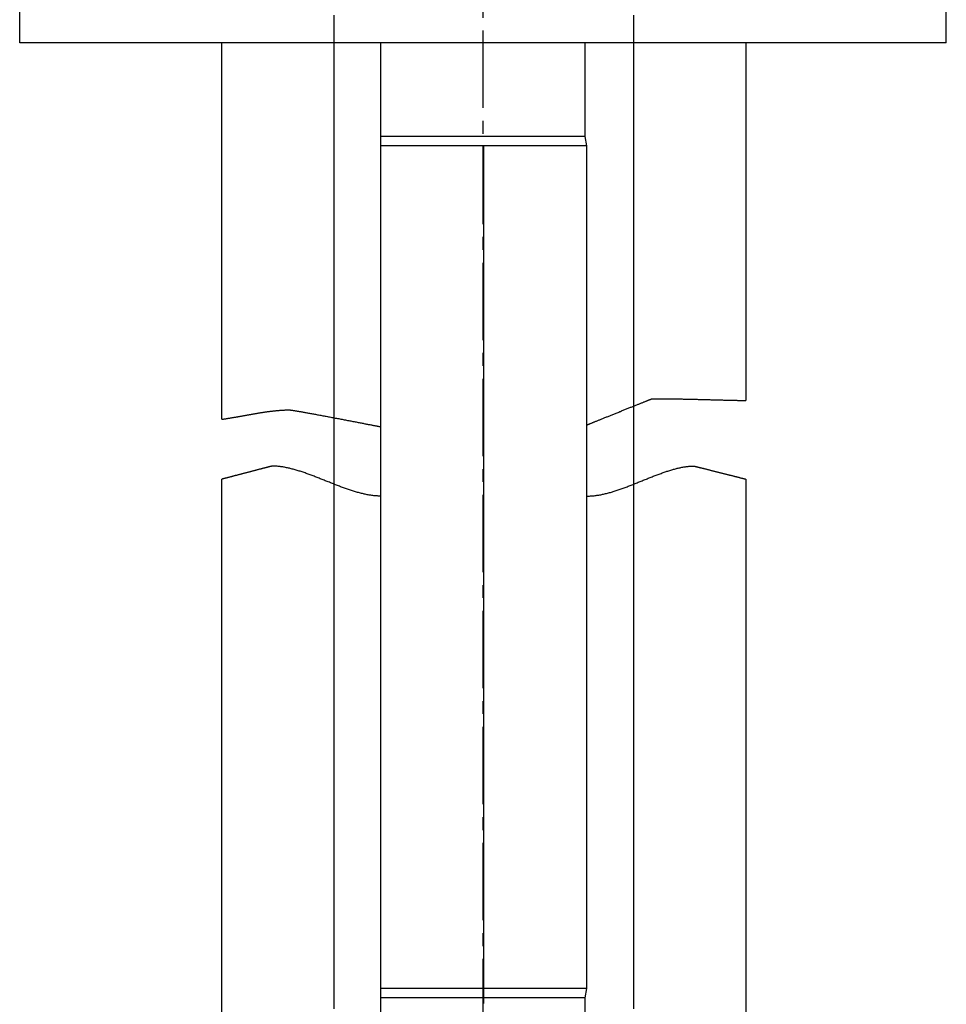
# Model space of a CAD drawing. Units: millimetres. Extents: x -1 to 418, y -441 to 375.
# Drawn here: x -1 to 50, y -100 to -46 of the extents above; entities that cross this region are included whole.
import ezdxf

# ---------------------------------------------------------------- set-up
doc = ezdxf.new("R2010")
doc.units = ezdxf.units.MM
doc.linetypes.add('AI9-LTYPE1', pattern=[6.350001, 4.233333, -0.705556, 0.705556, -0.705556])
doc.layers.add('EBENE_1', color=160, linetype='Continuous')

msp = doc.modelspace()

# ---------------------------------------------------------------- linework, layer by layer
at = {"layer": 'EBENE_1', "linetype": 'AI9-LTYPE1'}
msp.add_line((24.45, -399.867), (24.45, 7.853), dxfattribs=at)
at = {"layer": 'EBENE_1'}
for p, q in [((-0.91, -47.056), (-0.91, -40.909)), ((49.808, -47.056), (49.808, -40.909)), ((49.808, -47.056), (-0.91, -47.056)), ((10.155, -67.652), (10.155, -47.056)), ((18.865, -52.18), (18.865, -47.056)), ((30.033, -52.18), (30.033, -47.056)), ((38.845, -66.626), (38.845, -47.056)), ((30.033, -52.18), (18.865, -52.18)), ((18.865, -52.691), (18.865, -52.18)), ((30.135, -52.691), (30.033, -52.18)), ((18.865, -98.8), (18.865, -52.691)), ((24.5, -52.691), (18.865, -52.691)), ((30.135, -52.691), (24.5, -52.691)), ((24.5, -98.8), (24.5, -52.691)), ((30.135, -98.8), (30.135, -52.691)), ((24.5, -58.635), (24.5, -56.585)), ((24.5, -99.62), (24.5, -66.832)), ((10.155, -110.071), (10.155, -70.93)), ((38.845, -110.071), (38.845, -70.93)), ((24.5, -98.8), (18.865, -98.8)), ((18.865, -99.313), (18.865, -98.8)), ((30.135, -98.8), (24.5, -98.8)), ((30.033, -99.313), (30.135, -98.8)), ((18.865, -104.436), (18.865, -99.313)), ((30.033, -99.313), (18.865, -99.313)), ((30.033, -104.436), (30.033, -99.313))]:
    msp.add_line(p, q, dxfattribs=at)
for points in [[(16.303, -99.908, 0), (16.303, -99.488, 0), (16.303, -99.06, 0), (16.303, -98.624, 0), (16.303, -98.18, 0), (16.303, -97.729, 0), (16.303, -97.272, 0), (16.303, -96.809, 0), (16.303, -96.34, 0), (16.303, -95.866, 0), (16.303, -95.387, 0), (16.303, -94.903, 0), (16.303, -94.416, 0), (16.303, -93.925, 0), (16.303, -93.431, 0), (16.303, -92.934, 0), (16.303, -92.434, 0), (16.303, -91.933, 0), (16.303, -91.43, 0), (16.303, -90.927, 0), (16.303, -90.422, 0), (16.303, -89.918, 0), (16.303, -89.414, 0), (16.303, -88.91, 0), (16.303, -88.407, 0), (16.303, -87.906, 0), (16.303, -87.407, 0), (16.303, -86.91, 0), (16.303, -86.416, 0), (16.303, -85.925, 0), (16.303, -85.439, 0), (16.303, -84.955, 0), (16.303, -84.477, 0), (16.303, -84.003, 0), (16.303, -83.534, 0), (16.303, -83.072, 0), (16.303, -82.616, 0), (16.303, -82.166, 0), (16.303, -81.723, 0), (16.303, -81.288, 0), (16.303, -80.86, 0), (16.303, -80.441, 0), (16.303, -80.031, 0), (16.303, -79.629, 0), (16.303, -79.237, 0), (16.303, -78.856, 0), (16.303, -78.484, 0), (16.303, -78.124, 0), (16.303, -77.775, 0), (16.303, -77.438, 0), (16.303, -77.112, 0), (16.303, -76.799, 0), (16.303, -76.5, 0), (16.303, -76.213, 0), (16.303, -75.94, 0), (16.303, -75.682, 0), (16.303, -75.439, 0), (16.303, -75.21, 0), (16.303, -74.997, 0), (16.303, -74.8, 0), (16.303, -74.619, 0), (16.303, -74.456, 0), (16.303, -74.309, 0), (16.303, -74.18, 0), (16.303, -74.069, 0), (16.303, -73.976, 0), (16.303, -73.903, 0), (16.303, -73.849, 0), (16.303, -73.815, 0), (16.303, -73.8, 0), (16.303, -73.798, 0), (16.303, -73.792, 0), (16.303, -73.78, 0), (16.303, -73.763, 0), (16.303, -73.742, 0), (16.303, -73.716, 0), (16.303, -73.685, 0), (16.303, -73.65, 0), (16.303, -73.611, 0), (16.303, -73.568, 0), (16.303, -73.52, 0), (16.303, -73.468, 0), (16.303, -73.412, 0), (16.303, -73.353, 0), (16.303, -73.29, 0), (16.303, -73.223, 0), (16.303, -73.153, 0), (16.303, -73.079, 0), (16.303, -73.002, 0), (16.303, -72.922, 0), (16.303, -72.838, 0), (16.303, -72.752, 0), (16.303, -72.663, 0), (16.303, -72.571, 0), (16.303, -72.477, 0), (16.303, -72.38, 0), (16.303, -72.28, 0), (16.303, -72.179, 0), (16.303, -72.075, 0), (16.303, -71.969, 0), (16.303, -71.861, 0), (16.303, -71.751, 0), (16.303, -71.639, 0), (16.303, -71.525, 0), (16.303, -71.41, 0), (16.303, -71.294, 0), (16.303, -71.176, 0), (16.303, -71.057, 0), (16.303, -70.936, 0), (16.303, -70.815, 0), (16.303, -70.692, 0), (16.303, -70.569, 0), (16.303, -70.445, 0), (16.303, -70.32, 0), (16.303, -70.195, 0), (16.303, -70.07, 0), (16.303, -69.944, 0), (16.303, -69.818, 0), (16.303, -69.692, 0), (16.303, -69.566, 0), (16.303, -69.44, 0), (16.303, -69.314, 0), (16.303, -69.188, 0), (16.303, -69.063, 0), (16.303, -68.939, 0), (16.303, -68.815, 0), (16.303, -68.692, 0), (16.303, -68.57, 0), (16.303, -68.448, 0), (16.303, -68.328, 0), (16.303, -68.209, 0), (16.303, -68.091, 0), (16.303, -67.975, 0), (16.303, -67.86, 0), (16.303, -67.747, 0), (16.303, -67.635, 0), (16.303, -67.526, 0), (16.303, -67.417, 0), (16.303, -67.312, 0), (16.303, -67.208, 0), (16.303, -67.107, 0), (16.303, -67.008, 0), (16.303, -66.911, 0), (16.303, -66.817, 0), (16.303, -66.726, 0), (16.303, -66.637, 0), (16.303, -66.551, 0), (16.303, -66.468, 0), (16.303, -66.388, 0), (16.303, -66.312, 0), (16.303, -66.239, 0), (16.303, -66.169, 0), (16.303, -66.103, 0), (16.303, -66.04, 0), (16.303, -65.981, 0), (16.303, -65.926, 0), (16.303, -65.875, 0), (16.303, -65.828, 0), (16.303, -65.785, 0), (16.303, -65.746, 0), (16.303, -65.712, 0), (16.303, -65.682, 0), (16.303, -65.656, 0), (16.303, -65.636, 0), (16.303, -65.62, 0), (16.303, -65.609, 0), (16.303, -65.603, 0), (16.303, -65.602, 0), (16.303, -65.601, 0), (16.303, -65.598, 0), (16.303, -65.595, 0), (16.303, -65.59, 0), (16.303, -65.584, 0), (16.303, -65.577, 0), (16.303, -65.569, 0), (16.303, -65.559, 0), (16.303, -65.549, 0), (16.303, -65.538, 0), (16.303, -65.525, 0), (16.303, -65.512, 0), (16.303, -65.497, 0), (16.303, -65.482, 0), (16.303, -65.466, 0), (16.303, -65.448, 0), (16.303, -65.43, 0), (16.303, -65.412, 0), (16.303, -65.392, 0), (16.303, -65.371, 0), (16.303, -65.35, 0), (16.303, -65.328, 0), (16.303, -65.306, 0), (16.303, -65.283, 0), (16.303, -65.258, 0), (16.303, -65.234, 0), (16.303, -65.209, 0), (16.303, -65.183, 0), (16.303, -65.157, 0), (16.303, -65.13, 0), (16.303, -65.103, 0), (16.303, -65.075, 0), (16.303, -65.047, 0), (16.303, -65.018, 0), (16.303, -64.989, 0), (16.303, -64.96, 0), (16.303, -64.931, 0), (16.303, -64.901, 0), (16.303, -64.87, 0), (16.303, -64.84, 0), (16.303, -64.809, 0), (16.303, -64.778, 0), (16.303, -64.747, 0), (16.303, -64.716, 0), (16.303, -64.685, 0), (16.303, -64.653, 0), (16.303, -64.622, 0), (16.303, -64.59, 0), (16.303, -64.559, 0), (16.303, -64.527, 0), (16.303, -64.496, 0), (16.303, -64.465, 0), (16.303, -64.433, 0), (16.303, -64.402, 0), (16.303, -64.371, 0), (16.303, -64.34, 0), (16.303, -64.309, 0), (16.303, -64.279, 0), (16.303, -64.249, 0), (16.303, -64.219, 0), (16.303, -64.189, 0), (16.303, -64.16, 0), (16.303, -64.131, 0), (16.303, -64.103, 0), (16.303, -64.075, 0), (16.303, -64.047, 0), (16.303, -64.02, 0), (16.303, -63.993, 0), (16.303, -63.967, 0), (16.303, -63.941, 0), (16.303, -63.916, 0), (16.303, -63.892, 0), (16.303, -63.868, 0), (16.303, -63.845, 0), (16.303, -63.822, 0), (16.303, -63.801, 0), (16.303, -63.78, 0), (16.303, -63.759, 0), (16.303, -63.74, 0), (16.303, -63.721, 0), (16.303, -63.703, 0), (16.303, -63.686, 0), (16.303, -63.67, 0), (16.303, -63.655, 0), (16.303, -63.641, 0), (16.303, -63.628, 0), (16.303, -63.615, 0), (16.303, -63.604, 0), (16.303, -63.594, 0), (16.303, -63.585, 0), (16.303, -63.577, 0), (16.303, -63.57, 0), (16.303, -63.564, 0), (16.303, -63.559, 0), (16.303, -63.556, 0), (16.303, -63.554, 0), (16.303, -63.553, 0), (16.303, -63.551, 0), (16.303, -63.544, 0), (16.303, -63.533, 0), (16.303, -63.516, 0), (16.303, -63.494, 0), (16.303, -63.468, 0), (16.303, -63.437, 0), (16.303, -63.402, 0), (16.303, -63.363, 0), (16.303, -63.319, 0), (16.303, -63.271, 0), (16.303, -63.219, 0), (16.303, -63.163, 0), (16.303, -63.104, 0), (16.303, -63.04, 0), (16.303, -62.973, 0), (16.303, -62.903, 0), (16.303, -62.829, 0), (16.303, -62.752, 0), (16.303, -62.672, 0), (16.303, -62.588, 0), (16.303, -62.502, 0), (16.303, -62.413, 0), (16.303, -62.321, 0), (16.303, -62.226, 0), (16.303, -62.129, 0), (16.303, -62.029, 0), (16.303, -61.928, 0), (16.303, -61.824, 0), (16.303, -61.717, 0), (16.303, -61.609, 0), (16.303, -61.499, 0), (16.303, -61.387, 0), (16.303, -61.274, 0), (16.303, -61.158, 0), (16.303, -61.042, 0), (16.303, -60.924, 0), (16.303, -60.805, 0), (16.303, -60.684, 0), (16.303, -60.563, 0), (16.303, -60.44, 0), (16.303, -60.317, 0), (16.303, -60.193, 0), (16.303, -60.068, 0), (16.303, -59.943, 0), (16.303, -59.818, 0), (16.303, -59.692, 0), (16.303, -59.566, 0), (16.303, -59.44, 0), (16.303, -59.314, 0), (16.303, -59.188, 0), (16.303, -59.062, 0), (16.303, -58.936, 0), (16.303, -58.812, 0), (16.303, -58.687, 0), (16.303, -58.563, 0), (16.303, -58.44, 0), (16.303, -58.318, 0), (16.303, -58.197, 0), (16.303, -58.077, 0), (16.303, -57.958, 0), (16.303, -57.84, 0), (16.303, -57.724, 0), (16.303, -57.609, 0), (16.303, -57.496, 0), (16.303, -57.385, 0), (16.303, -57.275, 0), (16.303, -57.167, 0), (16.303, -57.061, 0), (16.303, -56.958, 0), (16.303, -56.857, 0), (16.303, -56.758, 0), (16.303, -56.661, 0), (16.303, -56.567, 0), (16.303, -56.476, 0), (16.303, -56.387, 0), (16.303, -56.302, 0), (16.303, -56.219, 0), (16.303, -56.14, 0), (16.303, -56.063, 0), (16.303, -55.99, 0), (16.303, -55.921, 0), (16.303, -55.854, 0), (16.303, -55.792, 0), (16.303, -55.733, 0), (16.303, -55.678, 0), (16.303, -55.627, 0), (16.303, -55.58, 0), (16.303, -55.537, 0), (16.303, -55.499, 0), (16.303, -55.465, 0), (16.303, -55.435, 0), (16.303, -55.41, 0), (16.303, -55.39, 0), (16.303, -55.374, 0), (16.303, -55.363, 0), (16.303, -55.357, 0), (16.303, -55.355, 0), (16.303, -55.337, 0), (16.303, -55.299, 0), (16.303, -55.241, 0), (16.303, -55.164, 0), (16.303, -55.068, 0), (16.303, -54.953, 0), (16.303, -54.821, 0), (16.303, -54.671, 0), (16.303, -54.504, 0), (16.303, -54.32, 0), (16.303, -54.12, 0), (16.303, -53.904, 0), (16.303, -53.672, 0), (16.303, -53.426, 0), (16.303, -53.165, 0), (16.303, -52.89, 0), (16.303, -52.601, 0), (16.303, -52.299, 0), (16.303, -51.983, 0), (16.303, -51.656, 0), (16.303, -51.316, 0), (16.303, -50.965, 0), (16.303, -50.602, 0), (16.303, -50.229, 0), (16.303, -49.845, 0), (16.303, -49.452, 0), (16.303, -49.049, 0), (16.303, -48.636, 0), (16.303, -48.216, 0), (16.303, -47.786, 0), (16.303, -47.35, 0), (16.303, -46.906, 0), (16.303, -46.455, 0), (16.303, -45.997, 0), (16.303, -45.533, 0)], [(32.697, -99.908, 0), (32.697, -99.488, 0), (32.697, -99.06, 0), (32.697, -98.624, 0), (32.697, -98.18, 0), (32.697, -97.729, 0), (32.697, -97.272, 0), (32.697, -96.809, 0), (32.697, -96.34, 0), (32.697, -95.866, 0), (32.697, -95.387, 0), (32.697, -94.903, 0), (32.697, -94.416, 0), (32.697, -93.925, 0), (32.697, -93.431, 0), (32.697, -92.934, 0), (32.697, -92.434, 0), (32.697, -91.933, 0), (32.697, -91.43, 0), (32.697, -90.927, 0), (32.697, -90.422, 0), (32.697, -89.918, 0), (32.697, -89.414, 0), (32.697, -88.91, 0), (32.697, -88.407, 0), (32.697, -87.906, 0), (32.697, -87.407, 0), (32.697, -86.91, 0), (32.697, -86.416, 0), (32.697, -85.925, 0), (32.697, -85.439, 0), (32.697, -84.955, 0), (32.697, -84.477, 0), (32.697, -84.003, 0), (32.697, -83.534, 0), (32.697, -83.072, 0), (32.697, -82.616, 0), (32.697, -82.166, 0), (32.697, -81.723, 0), (32.697, -81.288, 0), (32.697, -80.86, 0), (32.697, -80.441, 0), (32.697, -80.031, 0), (32.697, -79.629, 0), (32.697, -79.237, 0), (32.697, -78.856, 0), (32.697, -78.484, 0), (32.697, -78.124, 0), (32.697, -77.775, 0), (32.697, -77.438, 0), (32.697, -77.112, 0), (32.697, -76.799, 0), (32.697, -76.5, 0), (32.697, -76.213, 0), (32.697, -75.94, 0), (32.697, -75.682, 0), (32.697, -75.439, 0), (32.697, -75.21, 0), (32.697, -74.997, 0), (32.697, -74.8, 0), (32.697, -74.619, 0), (32.697, -74.456, 0), (32.697, -74.309, 0), (32.697, -74.18, 0), (32.697, -74.069, 0), (32.697, -73.976, 0), (32.697, -73.903, 0), (32.697, -73.849, 0), (32.697, -73.815, 0), (32.697, -73.8, 0), (32.697, -73.798, 0), (32.697, -73.792, 0), (32.697, -73.78, 0), (32.697, -73.763, 0), (32.697, -73.742, 0), (32.697, -73.716, 0), (32.697, -73.685, 0), (32.697, -73.65, 0), (32.697, -73.611, 0), (32.697, -73.568, 0), (32.697, -73.52, 0), (32.697, -73.468, 0), (32.697, -73.412, 0), (32.697, -73.353, 0), (32.697, -73.29, 0), (32.697, -73.223, 0), (32.697, -73.153, 0), (32.697, -73.079, 0), (32.697, -73.002, 0), (32.697, -72.922, 0), (32.697, -72.838, 0), (32.697, -72.752, 0), (32.697, -72.663, 0), (32.697, -72.571, 0), (32.697, -72.477, 0), (32.697, -72.38, 0), (32.697, -72.28, 0), (32.697, -72.179, 0), (32.697, -72.075, 0), (32.697, -71.969, 0), (32.697, -71.861, 0), (32.697, -71.751, 0), (32.697, -71.639, 0), (32.697, -71.525, 0), (32.697, -71.41, 0), (32.697, -71.294, 0), (32.697, -71.176, 0), (32.697, -71.057, 0), (32.697, -70.936, 0), (32.697, -70.815, 0), (32.697, -70.692, 0), (32.697, -70.569, 0), (32.697, -70.445, 0), (32.697, -70.32, 0), (32.697, -70.195, 0), (32.697, -70.07, 0), (32.697, -69.944, 0), (32.697, -69.818, 0), (32.697, -69.692, 0), (32.697, -69.566, 0), (32.697, -69.44, 0), (32.697, -69.314, 0), (32.697, -69.188, 0), (32.697, -69.063, 0), (32.697, -68.939, 0), (32.697, -68.815, 0), (32.697, -68.692, 0), (32.697, -68.57, 0), (32.697, -68.448, 0), (32.697, -68.328, 0), (32.697, -68.209, 0), (32.697, -68.091, 0), (32.697, -67.975, 0), (32.697, -67.86, 0), (32.697, -67.747, 0), (32.697, -67.635, 0), (32.697, -67.526, 0), (32.697, -67.417, 0), (32.697, -67.312, 0), (32.697, -67.208, 0), (32.697, -67.107, 0), (32.697, -67.008, 0), (32.697, -66.911, 0), (32.697, -66.817, 0), (32.697, -66.726, 0), (32.697, -66.637, 0), (32.697, -66.551, 0), (32.697, -66.468, 0), (32.697, -66.388, 0), (32.697, -66.312, 0), (32.697, -66.239, 0), (32.697, -66.169, 0), (32.697, -66.103, 0), (32.697, -66.04, 0), (32.697, -65.981, 0), (32.697, -65.926, 0), (32.697, -65.875, 0), (32.697, -65.828, 0), (32.697, -65.785, 0), (32.697, -65.746, 0), (32.697, -65.712, 0), (32.697, -65.682, 0), (32.697, -65.656, 0), (32.697, -65.636, 0), (32.697, -65.62, 0), (32.697, -65.609, 0), (32.697, -65.603, 0), (32.697, -65.602, 0), (32.697, -65.601, 0), (32.697, -65.598, 0), (32.697, -65.595, 0), (32.697, -65.59, 0), (32.697, -65.584, 0), (32.697, -65.577, 0), (32.697, -65.569, 0), (32.697, -65.559, 0), (32.697, -65.549, 0), (32.697, -65.538, 0), (32.697, -65.525, 0), (32.697, -65.512, 0), (32.697, -65.497, 0), (32.697, -65.482, 0), (32.697, -65.466, 0), (32.697, -65.448, 0), (32.697, -65.43, 0), (32.697, -65.412, 0), (32.697, -65.392, 0), (32.697, -65.371, 0), (32.697, -65.35, 0), (32.697, -65.328, 0), (32.697, -65.306, 0), (32.697, -65.283, 0), (32.697, -65.258, 0), (32.697, -65.234, 0), (32.697, -65.209, 0), (32.697, -65.183, 0), (32.697, -65.157, 0), (32.697, -65.13, 0), (32.697, -65.103, 0), (32.697, -65.075, 0), (32.697, -65.047, 0), (32.697, -65.018, 0), (32.697, -64.989, 0), (32.697, -64.96, 0), (32.697, -64.931, 0), (32.697, -64.901, 0), (32.697, -64.87, 0), (32.697, -64.84, 0), (32.697, -64.809, 0), (32.697, -64.778, 0), (32.697, -64.747, 0), (32.697, -64.716, 0), (32.697, -64.685, 0), (32.697, -64.653, 0), (32.697, -64.622, 0), (32.697, -64.59, 0), (32.697, -64.559, 0), (32.697, -64.527, 0), (32.697, -64.496, 0), (32.697, -64.465, 0), (32.697, -64.433, 0), (32.697, -64.402, 0), (32.697, -64.371, 0), (32.697, -64.34, 0), (32.697, -64.309, 0), (32.697, -64.279, 0), (32.697, -64.249, 0), (32.697, -64.219, 0), (32.697, -64.189, 0), (32.697, -64.16, 0), (32.697, -64.131, 0), (32.697, -64.103, 0), (32.697, -64.075, 0), (32.697, -64.047, 0), (32.697, -64.02, 0), (32.697, -63.993, 0), (32.697, -63.967, 0), (32.697, -63.941, 0), (32.697, -63.916, 0), (32.697, -63.892, 0), (32.697, -63.868, 0), (32.697, -63.845, 0), (32.697, -63.822, 0), (32.697, -63.801, 0), (32.697, -63.78, 0), (32.697, -63.759, 0), (32.697, -63.74, 0), (32.697, -63.721, 0), (32.697, -63.703, 0), (32.697, -63.686, 0), (32.697, -63.67, 0), (32.697, -63.655, 0), (32.697, -63.641, 0), (32.697, -63.628, 0), (32.697, -63.615, 0), (32.697, -63.604, 0), (32.697, -63.594, 0), (32.697, -63.585, 0), (32.697, -63.577, 0), (32.697, -63.57, 0), (32.697, -63.564, 0), (32.697, -63.559, 0), (32.697, -63.556, 0), (32.697, -63.554, 0), (32.697, -63.553, 0), (32.697, -63.551, 0), (32.697, -63.544, 0), (32.697, -63.533, 0), (32.697, -63.516, 0), (32.697, -63.494, 0), (32.697, -63.468, 0), (32.697, -63.437, 0), (32.697, -63.402, 0), (32.697, -63.363, 0), (32.697, -63.319, 0), (32.697, -63.271, 0), (32.697, -63.219, 0), (32.697, -63.163, 0), (32.697, -63.104, 0), (32.697, -63.04, 0), (32.697, -62.973, 0), (32.697, -62.903, 0), (32.697, -62.829, 0), (32.697, -62.752, 0), (32.697, -62.672, 0), (32.697, -62.588, 0), (32.697, -62.502, 0), (32.697, -62.413, 0), (32.697, -62.321, 0), (32.697, -62.226, 0), (32.697, -62.129, 0), (32.697, -62.029, 0), (32.697, -61.928, 0), (32.697, -61.824, 0), (32.697, -61.717, 0), (32.697, -61.609, 0), (32.697, -61.499, 0), (32.697, -61.387, 0), (32.697, -61.274, 0), (32.697, -61.158, 0), (32.697, -61.042, 0), (32.697, -60.924, 0), (32.697, -60.805, 0), (32.697, -60.684, 0), (32.697, -60.563, 0), (32.697, -60.44, 0), (32.697, -60.317, 0), (32.697, -60.193, 0), (32.697, -60.068, 0), (32.697, -59.943, 0), (32.697, -59.818, 0), (32.697, -59.692, 0), (32.697, -59.566, 0), (32.697, -59.44, 0), (32.697, -59.314, 0), (32.697, -59.188, 0), (32.697, -59.062, 0), (32.697, -58.936, 0), (32.697, -58.812, 0), (32.697, -58.687, 0), (32.697, -58.563, 0), (32.697, -58.44, 0), (32.697, -58.318, 0), (32.697, -58.197, 0), (32.697, -58.077, 0), (32.697, -57.958, 0), (32.697, -57.84, 0), (32.697, -57.724, 0), (32.697, -57.609, 0), (32.697, -57.496, 0), (32.697, -57.385, 0), (32.697, -57.275, 0), (32.697, -57.167, 0), (32.697, -57.061, 0), (32.697, -56.958, 0), (32.697, -56.857, 0), (32.697, -56.758, 0), (32.697, -56.661, 0), (32.697, -56.567, 0), (32.697, -56.476, 0), (32.697, -56.387, 0), (32.697, -56.302, 0), (32.697, -56.219, 0), (32.697, -56.14, 0), (32.697, -56.063, 0), (32.697, -55.99, 0), (32.697, -55.921, 0), (32.697, -55.854, 0), (32.697, -55.792, 0), (32.697, -55.733, 0), (32.697, -55.678, 0), (32.697, -55.627, 0), (32.697, -55.58, 0), (32.697, -55.537, 0), (32.697, -55.499, 0), (32.697, -55.465, 0), (32.697, -55.435, 0), (32.697, -55.41, 0), (32.697, -55.39, 0), (32.697, -55.374, 0), (32.697, -55.363, 0), (32.697, -55.357, 0), (32.697, -55.355, 0), (32.697, -55.337, 0), (32.697, -55.299, 0), (32.697, -55.241, 0), (32.697, -55.164, 0), (32.697, -55.068, 0), (32.697, -54.953, 0), (32.697, -54.821, 0), (32.697, -54.671, 0), (32.697, -54.504, 0), (32.697, -54.32, 0), (32.697, -54.12, 0), (32.697, -53.904, 0), (32.697, -53.672, 0), (32.697, -53.426, 0), (32.697, -53.165, 0), (32.697, -52.89, 0), (32.697, -52.601, 0), (32.697, -52.299, 0), (32.697, -51.983, 0), (32.697, -51.656, 0), (32.697, -51.316, 0), (32.697, -50.965, 0), (32.697, -50.602, 0), (32.697, -50.229, 0), (32.697, -49.845, 0), (32.697, -49.452, 0), (32.697, -49.049, 0), (32.697, -48.636, 0), (32.697, -48.216, 0), (32.697, -47.786, 0), (32.697, -47.35, 0), (32.697, -46.906, 0), (32.697, -46.455, 0), (32.697, -45.997, 0), (32.697, -45.533, 0)], [(30.135, -67.959, 0), (30.143, -67.956, 0), (30.152, -67.952, 0), (30.163, -67.948, 0), (30.175, -67.943, 0), (30.188, -67.937, 0), (30.203, -67.932, 0), (30.219, -67.925, 0), (30.236, -67.919, 0), (30.254, -67.911, 0), (30.274, -67.903, 0), (30.295, -67.895, 0), (30.317, -67.886, 0), (30.34, -67.877, 0), (30.365, -67.866, 0), (30.39, -67.856, 0), (30.416, -67.846, 0), (30.444, -67.835, 0), (30.472, -67.823, 0), (30.502, -67.811, 0), (30.532, -67.799, 0), (30.563, -67.787, 0), (30.595, -67.774, 0), (30.628, -67.76, 0), (30.662, -67.747, 0), (30.697, -67.733, 0), (30.732, -67.718, 0), (30.768, -67.704, 0), (30.806, -67.689, 0), (30.843, -67.674, 0), (30.881, -67.658, 0), (30.92, -67.643, 0), (30.96, -67.626, 0), (31, -67.61, 0), (31.041, -67.594, 0), (31.082, -67.577, 0), (31.124, -67.561, 0), (31.166, -67.543, 0), (31.208, -67.526, 0), (31.252, -67.509, 0), (31.295, -67.491, 0), (31.339, -67.474, 0), (31.383, -67.456, 0), (31.428, -67.438, 0), (31.473, -67.42, 0), (31.518, -67.402, 0), (31.563, -67.383, 0), (31.609, -67.365, 0), (31.655, -67.346, 0), (31.7, -67.328, 0), (31.746, -67.31, 0), (31.793, -67.291, 0), (31.839, -67.272, 0), (31.885, -67.254, 0), (31.931, -67.235, 0), (31.977, -67.217, 0), (32.024, -67.198, 0), (32.07, -67.179, 0), (32.116, -67.161, 0), (32.162, -67.142, 0), (32.208, -67.124, 0), (32.253, -67.106, 0), (32.299, -67.088, 0), (32.344, -67.069, 0), (32.389, -67.051, 0), (32.434, -67.033, 0), (32.478, -67.015, 0), (32.522, -66.998, 0), (32.566, -66.98, 0), (32.61, -66.963, 0), (32.652, -66.946, 0), (32.695, -66.929, 0), (32.737, -66.912, 0), (32.778, -66.895, 0), (32.819, -66.879, 0), (32.86, -66.862, 0), (32.9, -66.847, 0), (32.939, -66.831, 0), (32.977, -66.816, 0), (33.015, -66.8, 0), (33.053, -66.785, 0), (33.09, -66.771, 0), (33.125, -66.757, 0), (33.16, -66.743, 0), (33.194, -66.729, 0), (33.228, -66.716, 0), (33.261, -66.703, 0), (33.292, -66.69, 0), (33.323, -66.678, 0), (33.353, -66.666, 0), (33.382, -66.655, 0), (33.41, -66.644, 0), (33.437, -66.633, 0), (33.463, -66.623, 0), (33.488, -66.613, 0), (33.512, -66.604, 0), (33.534, -66.595, 0), (33.556, -66.586, 0), (33.576, -66.578, 0), (33.595, -66.571, 0), (33.613, -66.564, 0), (33.63, -66.558, 0), (33.645, -66.552, 0), (33.659, -66.547, 0), (33.672, -66.542, 0), (33.683, -66.538, 0), (33.693, -66.534, 0), (33.702, -66.531, 0), (33.709, -66.528, 0), (33.714, -66.526, 0), (33.719, -66.525, 0), (33.721, -66.525, 0), (33.745, -66.525, 0), (33.791, -66.525, 0), (33.837, -66.525, 0), (33.883, -66.525, 0), (33.929, -66.525, 0), (33.974, -66.525, 0), (34.02, -66.525, 0), (34.066, -66.526, 0), (34.112, -66.526, 0), (34.158, -66.526, 0), (34.204, -66.526, 0), (34.25, -66.527, 0), (34.296, -66.527, 0), (34.342, -66.528, 0), (34.387, -66.528, 0), (34.433, -66.528, 0), (34.479, -66.529, 0), (34.525, -66.529, 0), (34.571, -66.53, 0), (34.617, -66.53, 0), (34.663, -66.531, 0), (34.709, -66.532, 0), (34.755, -66.532, 0), (34.801, -66.533, 0), (34.847, -66.533, 0), (34.893, -66.534, 0), (34.939, -66.535, 0), (34.985, -66.536, 0), (35.031, -66.536, 0), (35.077, -66.537, 0), (35.122, -66.538, 0), (35.168, -66.538, 0), (35.214, -66.539, 0), (35.26, -66.54, 0), (35.306, -66.541, 0), (35.352, -66.542, 0), (35.398, -66.543, 0), (35.444, -66.544, 0), (35.49, -66.545, 0), (35.536, -66.546, 0), (35.582, -66.547, 0), (35.628, -66.548, 0), (35.674, -66.549, 0), (35.72, -66.549, 0), (35.766, -66.551, 0), (35.812, -66.552, 0), (35.858, -66.553, 0), (35.904, -66.554, 0), (35.95, -66.555, 0), (35.996, -66.556, 0), (36.042, -66.557, 0), (36.088, -66.558, 0), (36.134, -66.559, 0), (36.18, -66.56, 0), (36.226, -66.561, 0), (36.272, -66.563, 0), (36.318, -66.563, 0), (36.364, -66.565, 0), (36.41, -66.566, 0), (36.456, -66.567, 0), (36.502, -66.568, 0), (36.548, -66.57, 0), (36.594, -66.571, 0), (36.64, -66.572, 0), (36.686, -66.573, 0), (36.732, -66.574, 0), (36.778, -66.576, 0), (36.823, -66.577, 0), (36.869, -66.578, 0), (36.915, -66.579, 0), (36.961, -66.58, 0), (37.007, -66.582, 0), (37.053, -66.583, 0), (37.099, -66.584, 0), (37.145, -66.585, 0), (37.191, -66.586, 0), (37.237, -66.588, 0), (37.283, -66.589, 0), (37.329, -66.59, 0), (37.375, -66.591, 0), (37.421, -66.593, 0), (37.467, -66.594, 0), (37.513, -66.595, 0), (37.559, -66.596, 0), (37.605, -66.597, 0), (37.651, -66.598, 0), (37.697, -66.599, 0), (37.743, -66.601, 0), (37.789, -66.602, 0), (37.835, -66.603, 0), (37.881, -66.604, 0), (37.927, -66.605, 0), (37.973, -66.607, 0), (38.019, -66.607, 0), (38.064, -66.609, 0), (38.11, -66.61, 0), (38.156, -66.611, 0), (38.202, -66.612, 0), (38.248, -66.613, 0), (38.294, -66.614, 0), (38.34, -66.615, 0), (38.386, -66.616, 0), (38.432, -66.617, 0), (38.478, -66.618, 0), (38.523, -66.62, 0), (38.569, -66.62, 0), (38.615, -66.621, 0), (38.661, -66.622, 0), (38.707, -66.623, 0), (38.753, -66.624, 0), (38.799, -66.625, 0), (38.844, -66.626, 0)], [(10.156, -67.652, 0), (10.186, -67.647, 0), (10.217, -67.643, 0), (10.247, -67.639, 0), (10.279, -67.634, 0), (10.31, -67.629, 0), (10.341, -67.624, 0), (10.373, -67.62, 0), (10.404, -67.615, 0), (10.435, -67.61, 0), (10.467, -67.605, 0), (10.499, -67.599, 0), (10.531, -67.595, 0), (10.563, -67.589, 0), (10.595, -67.584, 0), (10.627, -67.578, 0), (10.66, -67.573, 0), (10.692, -67.568, 0), (10.725, -67.562, 0), (10.758, -67.556, 0), (10.79, -67.551, 0), (10.824, -67.545, 0), (10.856, -67.539, 0), (10.889, -67.533, 0), (10.922, -67.528, 0), (10.956, -67.522, 0), (10.989, -67.516, 0), (11.022, -67.51, 0), (11.056, -67.504, 0), (11.089, -67.498, 0), (11.123, -67.492, 0), (11.156, -67.486, 0), (11.19, -67.48, 0), (11.224, -67.474, 0), (11.258, -67.468, 0), (11.291, -67.461, 0), (11.325, -67.455, 0), (11.359, -67.449, 0), (11.394, -67.443, 0), (11.427, -67.437, 0), (11.461, -67.431, 0), (11.496, -67.425, 0), (11.53, -67.419, 0), (11.564, -67.413, 0), (11.598, -67.406, 0), (11.632, -67.4, 0), (11.667, -67.394, 0), (11.701, -67.388, 0), (11.735, -67.382, 0), (11.77, -67.376, 0), (11.804, -67.37, 0), (11.838, -67.364, 0), (11.873, -67.358, 0), (11.907, -67.352, 0), (11.941, -67.346, 0), (11.976, -67.34, 0), (12.01, -67.334, 0), (12.045, -67.329, 0), (12.079, -67.323, 0), (12.113, -67.317, 0), (12.148, -67.311, 0), (12.182, -67.306, 0), (12.216, -67.3, 0), (12.251, -67.295, 0), (12.285, -67.289, 0), (12.319, -67.284, 0), (12.354, -67.278, 0), (12.388, -67.273, 0), (12.422, -67.268, 0), (12.456, -67.263, 0), (12.49, -67.258, 0), (12.524, -67.253, 0), (12.559, -67.248, 0), (12.592, -67.243, 0), (12.626, -67.238, 0), (12.661, -67.234, 0), (12.694, -67.229, 0), (12.728, -67.224, 0), (12.762, -67.22, 0), (12.796, -67.215, 0), (12.829, -67.211, 0), (12.863, -67.207, 0), (12.896, -67.203, 0), (12.93, -67.199, 0), (12.963, -67.195, 0), (12.997, -67.192, 0), (13.03, -67.188, 0), (13.063, -67.184, 0), (13.096, -67.181, 0), (13.129, -67.177, 0), (13.162, -67.174, 0), (13.195, -67.171, 0), (13.227, -67.169, 0), (13.26, -67.166, 0), (13.292, -67.163, 0), (13.325, -67.161, 0), (13.357, -67.158, 0), (13.39, -67.156, 0), (13.422, -67.153, 0), (13.454, -67.151, 0), (13.486, -67.15, 0), (13.517, -67.148, 0), (13.549, -67.146, 0), (13.581, -67.145, 0), (13.612, -67.144, 0), (13.643, -67.142, 0), (13.675, -67.142, 0), (13.706, -67.14, 0), (13.736, -67.14, 0), (13.768, -67.14, 0), (13.798, -67.139, 0), (13.828, -67.139, 0), (13.848, -67.139, 0), (13.858, -67.139, 0), (13.869, -67.14, 0), (13.883, -67.141, 0), (13.897, -67.143, 0), (13.914, -67.145, 0), (13.933, -67.147, 0), (13.953, -67.15, 0), (13.975, -67.152, 0), (13.998, -67.156, 0), (14.023, -67.159, 0), (14.05, -67.163, 0), (14.077, -67.168, 0), (14.107, -67.172, 0), (14.138, -67.177, 0), (14.17, -67.182, 0), (14.204, -67.188, 0), (14.239, -67.194, 0), (14.275, -67.2, 0), (14.313, -67.206, 0), (14.352, -67.213, 0), (14.392, -67.219, 0), (14.433, -67.226, 0), (14.475, -67.234, 0), (14.519, -67.241, 0), (14.563, -67.249, 0), (14.609, -67.257, 0), (14.655, -67.265, 0), (14.703, -67.274, 0), (14.751, -67.283, 0), (14.801, -67.292, 0), (14.851, -67.301, 0), (14.902, -67.31, 0), (14.954, -67.319, 0), (15.007, -67.329, 0), (15.06, -67.338, 0), (15.115, -67.349, 0), (15.17, -67.359, 0), (15.225, -67.369, 0), (15.282, -67.379, 0), (15.338, -67.39, 0), (15.396, -67.401, 0), (15.454, -67.411, 0), (15.512, -67.422, 0), (15.571, -67.433, 0), (15.63, -67.444, 0), (15.69, -67.455, 0), (15.75, -67.466, 0), (15.81, -67.478, 0), (15.871, -67.489, 0), (15.932, -67.501, 0), (15.993, -67.512, 0), (16.054, -67.524, 0), (16.116, -67.535, 0), (16.178, -67.547, 0), (16.24, -67.559, 0), (16.301, -67.57, 0), (16.363, -67.582, 0), (16.425, -67.594, 0), (16.487, -67.606, 0), (16.549, -67.618, 0), (16.611, -67.629, 0), (16.672, -67.641, 0), (16.734, -67.653, 0), (16.795, -67.664, 0), (16.856, -67.676, 0), (16.917, -67.688, 0), (16.977, -67.699, 0), (17.038, -67.711, 0), (17.098, -67.722, 0), (17.157, -67.734, 0), (17.216, -67.745, 0), (17.275, -67.756, 0), (17.333, -67.768, 0), (17.39, -67.779, 0), (17.447, -67.789, 0), (17.504, -67.8, 0), (17.56, -67.811, 0), (17.615, -67.822, 0), (17.67, -67.832, 0), (17.723, -67.843, 0), (17.777, -67.853, 0), (17.829, -67.863, 0), (17.881, -67.873, 0), (17.931, -67.883, 0), (17.981, -67.892, 0), (18.03, -67.902, 0), (18.078, -67.911, 0), (18.125, -67.92, 0), (18.171, -67.929, 0), (18.216, -67.937, 0), (18.26, -67.946, 0), (18.303, -67.954, 0), (18.345, -67.962, 0), (18.385, -67.97, 0), (18.424, -67.978, 0), (18.462, -67.985, 0), (18.499, -67.992, 0), (18.535, -67.999, 0), (18.569, -68.005, 0), (18.602, -68.012, 0), (18.633, -68.018, 0), (18.664, -68.023, 0), (18.692, -68.029, 0), (18.719, -68.034, 0), (18.745, -68.039, 0), (18.769, -68.044, 0), (18.791, -68.048, 0), (18.812, -68.052, 0), (18.831, -68.055, 0), (18.849, -68.059, 0), (18.865, -68.062, 0)], [(18.865, -71.853, 0), (18.816, -71.853, 0), (18.767, -71.852, 0), (18.718, -71.851, 0), (18.668, -71.849, 0), (18.619, -71.846, 0), (18.569, -71.842, 0), (18.519, -71.838, 0), (18.468, -71.833, 0), (18.418, -71.827, 0), (18.367, -71.821, 0), (18.315, -71.813, 0), (18.264, -71.806, 0), (18.213, -71.797, 0), (18.161, -71.788, 0), (18.109, -71.779, 0), (18.057, -71.768, 0), (18.005, -71.757, 0), (17.952, -71.746, 0), (17.9, -71.734, 0), (17.847, -71.722, 0), (17.794, -71.708, 0), (17.741, -71.695, 0), (17.687, -71.681, 0), (17.634, -71.666, 0), (17.58, -71.652, 0), (17.526, -71.636, 0), (17.473, -71.62, 0), (17.419, -71.604, 0), (17.364, -71.587, 0), (17.31, -71.57, 0), (17.256, -71.553, 0), (17.201, -71.535, 0), (17.146, -71.517, 0), (17.092, -71.498, 0), (17.037, -71.479, 0), (16.982, -71.46, 0), (16.927, -71.441, 0), (16.872, -71.421, 0), (16.817, -71.401, 0), (16.762, -71.381, 0), (16.706, -71.361, 0), (16.651, -71.34, 0), (16.595, -71.319, 0), (16.54, -71.298, 0), (16.484, -71.277, 0), (16.428, -71.255, 0), (16.373, -71.234, 0), (16.317, -71.212, 0), (16.261, -71.19, 0), (16.206, -71.168, 0), (16.15, -71.147, 0), (16.094, -71.124, 0), (16.038, -71.102, 0), (15.982, -71.08, 0), (15.927, -71.058, 0), (15.871, -71.036, 0), (15.815, -71.013, 0), (15.759, -70.991, 0), (15.703, -70.969, 0), (15.647, -70.947, 0), (15.592, -70.925, 0), (15.536, -70.903, 0), (15.48, -70.881, 0), (15.425, -70.859, 0), (15.369, -70.838, 0), (15.314, -70.816, 0), (15.258, -70.794, 0), (15.203, -70.773, 0), (15.148, -70.752, 0), (15.092, -70.731, 0), (15.037, -70.71, 0), (14.982, -70.69, 0), (14.927, -70.67, 0), (14.872, -70.65, 0), (14.817, -70.63, 0), (14.762, -70.61, 0), (14.707, -70.591, 0), (14.653, -70.572, 0), (14.599, -70.554, 0), (14.544, -70.535, 0), (14.49, -70.518, 0), (14.436, -70.5, 0), (14.382, -70.483, 0), (14.328, -70.466, 0), (14.275, -70.45, 0), (14.221, -70.434, 0), (14.168, -70.418, 0), (14.114, -70.403, 0), (14.062, -70.389, 0), (14.009, -70.374, 0), (13.956, -70.361, 0), (13.903, -70.348, 0), (13.851, -70.335, 0), (13.799, -70.323, 0), (13.747, -70.311, 0), (13.695, -70.3, 0), (13.644, -70.29, 0), (13.592, -70.28, 0), (13.541, -70.271, 0), (13.49, -70.262, 0), (13.44, -70.255, 0), (13.389, -70.247, 0), (13.339, -70.24, 0), (13.289, -70.234, 0), (13.239, -70.229, 0), (13.189, -70.225, 0), (13.14, -70.221, 0), (13.091, -70.218, 0), (13.042, -70.215, 0), (12.994, -70.214, 0), (12.946, -70.213, 0), (12.921, -70.213, 0), (12.918, -70.213, 0), (12.914, -70.214, 0), (12.91, -70.215, 0), (12.903, -70.216, 0), (12.896, -70.217, 0), (12.888, -70.219, 0), (12.879, -70.222, 0), (12.869, -70.224, 0), (12.857, -70.227, 0), (12.845, -70.23, 0), (12.832, -70.233, 0), (12.818, -70.236, 0), (12.803, -70.24, 0), (12.787, -70.244, 0), (12.77, -70.248, 0), (12.753, -70.252, 0), (12.734, -70.257, 0), (12.715, -70.262, 0), (12.695, -70.267, 0), (12.674, -70.272, 0), (12.652, -70.278, 0), (12.63, -70.283, 0), (12.606, -70.289, 0), (12.582, -70.295, 0), (12.558, -70.301, 0), (12.533, -70.308, 0), (12.507, -70.314, 0), (12.481, -70.321, 0), (12.454, -70.328, 0), (12.426, -70.335, 0), (12.398, -70.343, 0), (12.369, -70.35, 0), (12.34, -70.357, 0), (12.31, -70.365, 0), (12.28, -70.373, 0), (12.25, -70.381, 0), (12.218, -70.389, 0), (12.187, -70.397, 0), (12.155, -70.405, 0), (12.123, -70.414, 0), (12.09, -70.422, 0), (12.058, -70.431, 0), (12.024, -70.439, 0), (11.991, -70.448, 0), (11.957, -70.457, 0), (11.923, -70.466, 0), (11.889, -70.475, 0), (11.854, -70.484, 0), (11.82, -70.493, 0), (11.785, -70.502, 0), (11.75, -70.511, 0), (11.715, -70.52, 0), (11.68, -70.529, 0), (11.644, -70.539, 0), (11.609, -70.548, 0), (11.574, -70.557, 0), (11.538, -70.566, 0), (11.503, -70.576, 0), (11.467, -70.585, 0), (11.432, -70.594, 0), (11.397, -70.604, 0), (11.362, -70.613, 0), (11.327, -70.622, 0), (11.291, -70.631, 0), (11.257, -70.64, 0), (11.222, -70.65, 0), (11.187, -70.658, 0), (11.153, -70.668, 0), (11.119, -70.677, 0), (11.085, -70.685, 0), (11.051, -70.694, 0), (11.018, -70.703, 0), (10.985, -70.712, 0), (10.953, -70.72, 0), (10.92, -70.729, 0), (10.888, -70.737, 0), (10.857, -70.746, 0), (10.825, -70.754, 0), (10.795, -70.762, 0), (10.764, -70.77, 0), (10.734, -70.778, 0), (10.705, -70.785, 0), (10.676, -70.793, 0), (10.648, -70.8, 0), (10.62, -70.808, 0), (10.593, -70.815, 0), (10.566, -70.822, 0), (10.54, -70.829, 0), (10.515, -70.835, 0), (10.49, -70.842, 0), (10.466, -70.848, 0), (10.442, -70.855, 0), (10.42, -70.86, 0), (10.398, -70.867, 0), (10.376, -70.872, 0), (10.356, -70.877, 0), (10.336, -70.883, 0), (10.317, -70.888, 0), (10.3, -70.892, 0), (10.282, -70.897, 0), (10.266, -70.901, 0), (10.25, -70.905, 0), (10.236, -70.909, 0), (10.222, -70.913, 0), (10.21, -70.916, 0), (10.198, -70.919, 0), (10.187, -70.922, 0), (10.178, -70.924, 0), (10.169, -70.926, 0), (10.162, -70.928, 0), (10.156, -70.93, 0)], [(30.135, -71.853, 0), (30.184, -71.853, 0), (30.233, -71.852, 0), (30.283, -71.851, 0), (30.332, -71.849, 0), (30.382, -71.846, 0), (30.432, -71.842, 0), (30.483, -71.838, 0), (30.533, -71.833, 0), (30.584, -71.827, 0), (30.635, -71.821, 0), (30.686, -71.813, 0), (30.738, -71.806, 0), (30.789, -71.797, 0), (30.841, -71.788, 0), (30.893, -71.779, 0), (30.945, -71.768, 0), (30.997, -71.757, 0), (31.05, -71.746, 0), (31.102, -71.734, 0), (31.155, -71.722, 0), (31.208, -71.708, 0), (31.261, -71.695, 0), (31.314, -71.681, 0), (31.367, -71.666, 0), (31.421, -71.652, 0), (31.474, -71.636, 0), (31.528, -71.62, 0), (31.582, -71.604, 0), (31.636, -71.587, 0), (31.69, -71.57, 0), (31.744, -71.553, 0), (31.798, -71.535, 0), (31.852, -71.517, 0), (31.907, -71.498, 0), (31.961, -71.479, 0), (32.016, -71.46, 0), (32.071, -71.441, 0), (32.125, -71.421, 0), (32.18, -71.401, 0), (32.235, -71.381, 0), (32.289, -71.361, 0), (32.344, -71.34, 0), (32.399, -71.319, 0), (32.454, -71.298, 0), (32.509, -71.277, 0), (32.564, -71.255, 0), (32.619, -71.234, 0), (32.674, -71.212, 0), (32.729, -71.19, 0), (32.784, -71.168, 0), (32.839, -71.147, 0), (32.894, -71.124, 0), (32.95, -71.102, 0), (33.004, -71.08, 0), (33.059, -71.058, 0), (33.115, -71.036, 0), (33.169, -71.013, 0), (33.224, -70.991, 0), (33.279, -70.969, 0), (33.334, -70.947, 0), (33.389, -70.925, 0), (33.443, -70.903, 0), (33.498, -70.881, 0), (33.553, -70.859, 0), (33.607, -70.838, 0), (33.662, -70.816, 0), (33.716, -70.794, 0), (33.77, -70.773, 0), (33.825, -70.752, 0), (33.879, -70.731, 0), (33.933, -70.71, 0), (33.987, -70.69, 0), (34.04, -70.67, 0), (34.094, -70.65, 0), (34.148, -70.63, 0), (34.201, -70.61, 0), (34.254, -70.591, 0), (34.307, -70.572, 0), (34.361, -70.554, 0), (34.414, -70.535, 0), (34.466, -70.518, 0), (34.519, -70.5, 0), (34.571, -70.483, 0), (34.623, -70.466, 0), (34.675, -70.45, 0), (34.727, -70.434, 0), (34.779, -70.418, 0), (34.831, -70.403, 0), (34.882, -70.389, 0), (34.933, -70.374, 0), (34.984, -70.361, 0), (35.035, -70.348, 0), (35.085, -70.335, 0), (35.136, -70.323, 0), (35.186, -70.311, 0), (35.236, -70.3, 0), (35.285, -70.29, 0), (35.334, -70.28, 0), (35.384, -70.271, 0), (35.433, -70.262, 0), (35.481, -70.255, 0), (35.53, -70.247, 0), (35.578, -70.24, 0), (35.626, -70.234, 0), (35.674, -70.229, 0), (35.721, -70.225, 0), (35.768, -70.221, 0), (35.815, -70.218, 0), (35.861, -70.215, 0), (35.907, -70.214, 0), (35.953, -70.213, 0), (35.977, -70.213, 0), (35.98, -70.213, 0), (35.985, -70.214, 0), (35.99, -70.215, 0), (35.996, -70.216, 0), (36.004, -70.217, 0), (36.013, -70.219, 0), (36.023, -70.222, 0), (36.034, -70.224, 0), (36.045, -70.226, 0), (36.058, -70.23, 0), (36.072, -70.232, 0), (36.087, -70.236, 0), (36.103, -70.24, 0), (36.119, -70.244, 0), (36.137, -70.248, 0), (36.155, -70.252, 0), (36.174, -70.257, 0), (36.195, -70.261, 0), (36.215, -70.267, 0), (36.237, -70.272, 0), (36.26, -70.277, 0), (36.283, -70.283, 0), (36.307, -70.289, 0), (36.332, -70.295, 0), (36.357, -70.301, 0), (36.383, -70.307, 0), (36.41, -70.314, 0), (36.437, -70.321, 0), (36.466, -70.328, 0), (36.494, -70.335, 0), (36.523, -70.342, 0), (36.553, -70.349, 0), (36.583, -70.357, 0), (36.614, -70.365, 0), (36.645, -70.372, 0), (36.677, -70.38, 0), (36.709, -70.388, 0), (36.741, -70.397, 0), (36.774, -70.405, 0), (36.807, -70.413, 0), (36.841, -70.422, 0), (36.875, -70.43, 0), (36.909, -70.439, 0), (36.944, -70.447, 0), (36.979, -70.456, 0), (37.014, -70.465, 0), (37.049, -70.474, 0), (37.085, -70.483, 0), (37.121, -70.492, 0), (37.157, -70.501, 0), (37.193, -70.51, 0), (37.229, -70.519, 0), (37.265, -70.528, 0), (37.302, -70.537, 0), (37.338, -70.547, 0), (37.375, -70.556, 0), (37.411, -70.565, 0), (37.448, -70.574, 0), (37.485, -70.584, 0), (37.521, -70.593, 0), (37.557, -70.602, 0), (37.594, -70.612, 0), (37.63, -70.621, 0), (37.666, -70.63, 0), (37.702, -70.639, 0), (37.738, -70.648, 0), (37.774, -70.657, 0), (37.809, -70.666, 0), (37.844, -70.675, 0), (37.88, -70.684, 0), (37.914, -70.693, 0), (37.948, -70.702, 0), (37.983, -70.71, 0), (38.016, -70.719, 0), (38.05, -70.727, 0), (38.083, -70.736, 0), (38.115, -70.744, 0), (38.148, -70.752, 0), (38.18, -70.76, 0), (38.211, -70.769, 0), (38.242, -70.777, 0), (38.272, -70.784, 0), (38.302, -70.792, 0), (38.332, -70.799, 0), (38.36, -70.807, 0), (38.389, -70.814, 0), (38.416, -70.821, 0), (38.443, -70.828, 0), (38.47, -70.835, 0), (38.495, -70.841, 0), (38.52, -70.848, 0), (38.545, -70.854, 0), (38.568, -70.86, 0), (38.591, -70.865, 0), (38.613, -70.871, 0), (38.634, -70.877, 0), (38.655, -70.882, 0), (38.674, -70.887, 0), (38.693, -70.892, 0), (38.711, -70.896, 0), (38.728, -70.9, 0), (38.744, -70.904, 0), (38.759, -70.909, 0), (38.773, -70.912, 0), (38.787, -70.915, 0), (38.799, -70.919, 0), (38.81, -70.921, 0), (38.821, -70.924, 0), (38.83, -70.926, 0), (38.838, -70.928, 0), (38.844, -70.93, 0)]]:
    msp.add_polyline3d(points, dxfattribs=at)

doc.saveas('drawing.dxf')
